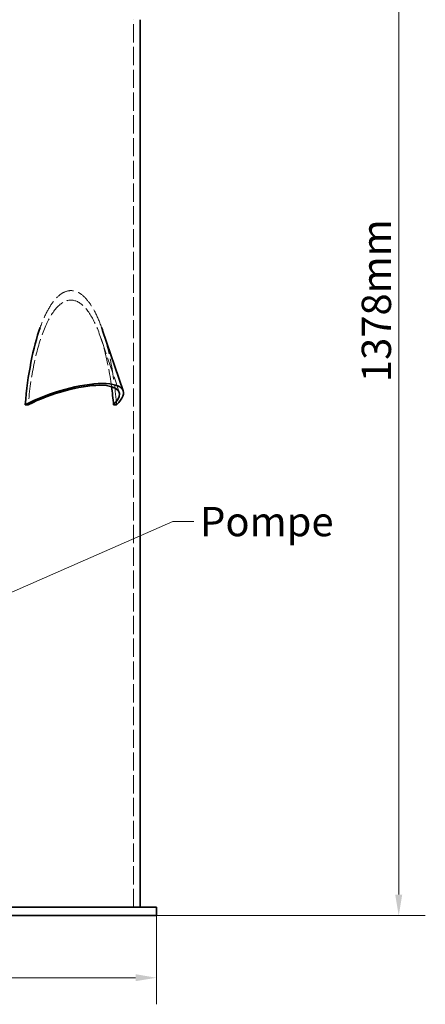
# Model space of a CAD drawing. Units: millimetres. Extents: x 4762 to 8762, y 100 to 3111.
# Drawn here: x 6631 to 7115, y 1271 to 2447 of the extents above; entities that cross this region are included whole.
import ezdxf

# ---------------------------------------------------------------- set-up
doc = ezdxf.new("R2010")
doc.units = ezdxf.units.MM
doc.header["$LTSCALE"] = 10
doc.linetypes.add('DASHED', pattern=[0.2068, 0.1655, -0.0413])
doc.layers.add('Dimension (ISO)', color=5, linetype='Continuous', lineweight=9, true_color=0x0000ff)
doc.layers.add('Hidden (ISO)', color=1, linetype='DASHED', lineweight=18, true_color=0xff0000)
doc.layers.add('Symbol (ISO)', color=7, linetype='Continuous', lineweight=9)
doc.layers.add('Visible (ISO)', color=7, linetype='Continuous', lineweight=35)
doc.styles.add('Note Text (ISO)', font='tahoma.ttf')
doc.dimstyles.new('Default (ISO)', dxfattribs={"dimscale": 10, "dimtxt": 3.5, "dimasz": 2.5, "dimexe": 3.175, "dimexo": 0, "dimgap": 0.762, "dimtad": 1, "dimdec": 1, "dimrnd": 1e-08, "dimtxsty": 'Note Text (ISO)', "dimcen": 0.09, "dimdle": 10, "dimclrd": 256, "dimclre": 256, "dimclrt": 256, "dimadec": 1, "dimazin": 2, "dimtfac": 1.001486, "dimtmove": 0, "dimatfit": 3, "dimfxl": 0, "dimtolj": 1, "dimtzin": 0, "dimlwd": -1, "dimlwe": -1, "dimarcsym": 0})
doc.dimstyles.new('Default - Method 1b (ISO)$7', dxfattribs={"dimscale": 10, "dimtxt": 3.5, "dimasz": 2.5, "dimexe": 3.175, "dimexo": 0, "dimgap": 0.762, "dimtad": 1, "dimtoh": 1, "dimrnd": 1e-08, "dimtxsty": 'Note Text (ISO)', "dimcen": 0.09, "dimdle": 10, "dimclrd": 256, "dimclre": 256, "dimclrt": 256, "dimazin": 2, "dimtfac": 1, "dimtmove": 0, "dimatfit": 3, "dimfxl": 0, "dimtolj": 1, "dimlwd": -1, "dimlwe": -1, "dimarcsym": 0})

# ---------------------------------------------------------------- blocks, each defined once
blk = doc.blocks.new('*D18')
at = {"layer": 'Defpoints', "color": 0, "transparency": 16777216}
for p in [(6944.7, 2754.7), (6794.3, 1376.8), (7083.6, 1376.8)]:
    blk.add_point(p, dxfattribs=at)
at = {"layer": 'Dimension (ISO)', "transparency": 16777216}
for p, q in [((6944.7, 2754.7), (7115.3, 2754.7)), ((7083.6, 2729.7), (7083.6, 1401.8)), ((6794.3, 1376.8), (7115.3, 1376.8))]:
    blk.add_line(p, q, dxfattribs=at)
for points in [[(7079.4, 2729.7), (7087.8, 2729.7), (7083.6, 2754.7)], [(7079.4, 1401.8), (7087.8, 1401.8), (7083.6, 1376.8)]]:
    blk.add_solid(points, dxfattribs=at)
at = {"layer": 'Dimension (ISO)', "transparency": 16777216, "insert": (7039.4, 2013.9), "char_height": 35, "width": 103.728, "attachment_point": 1, "rotation": 90, "style": 'Note Text (ISO)'}
blk.add_mtext('\\A1;1378mm', dxfattribs=at)
blk = doc.blocks.new('*D20')
at = {"layer": 'Defpoints', "color": 0, "transparency": 16777216}
for p in [(5181.3, 1376.8), (6794.3, 1376.8), (6794.3, 1302.5)]:
    blk.add_point(p, dxfattribs=at)
at = {"layer": 'Dimension (ISO)', "transparency": 16777216}
for p, q in [((5181.3, 1376.8), (5181.3, 1270.8)), ((6794.3, 1376.8), (6794.3, 1270.8)), ((5206.3, 1302.5), (6769.3, 1302.5))]:
    blk.add_line(p, q, dxfattribs=at)
for points in [[(5206.3, 1306.7), (5206.3, 1298.4), (5181.3, 1302.5)], [(6769.3, 1306.7), (6769.3, 1298.4), (6794.3, 1302.5)]]:
    blk.add_solid(points, dxfattribs=at)
at = {"layer": 'Dimension (ISO)', "transparency": 16777216, "insert": (5899, 1346.6), "char_height": 35, "attachment_point": 1, "style": 'Note Text (ISO)'}
blk.add_mtext('\\A1;1613mm', dxfattribs=at)

msp = doc.modelspace()

# ---------------------------------------------------------------- linework, layer by layer
at = {"layer": 'Hidden (ISO)', "ltscale": 13.142885}
msp.add_line((6766.81, 1386.76), (6766.81, 2446.76), dxfattribs=at)
at = {"layer": 'Hidden (ISO)', "ltscale": 11.685852}
msp.add_line((6749.78, 2001.8), (6727.61, 2067.17), dxfattribs=at)
at = {"layer": 'Hidden (ISO)', "ltscale": 13.794741}
msp.add_ellipse((6692.05, 1938.2), major_axis=(0, 184.97), ratio=0.3058186, start_param=5.579399, end_param=6.9869716, dxfattribs=at)
at = {"layer": 'Hidden (ISO)', "ltscale": 12.606379}
msp.add_ellipse((6692.05, 1938.2), major_axis=(0, 173.64), ratio=0.3058186, start_param=5.1296241, end_param=7.5705759, dxfattribs=at)
at = {"layer": 'Hidden (ISO)', "ltscale": 14.879019}
msp.add_ellipse((6692.05, 1938.2), major_axis=(0, 184.97), ratio=0.3058186, start_param=4.9780011, end_param=5.5494663, dxfattribs=at)
at = {"layer": 'Visible (ISO)'}
for p, q in [((6774.81, 1386.76), (6774.81, 2446.76)), ((6754.42, 2003.37), (6729.93, 2075.58)), ((6637.47, 1986.76), (6641.07, 1986.76)), ((6743.04, 1986.76), (6746.64, 1986.76)), ((6504.31, 1386.76), (6794.31, 1386.76)), ((6794.31, 1376.76), (6504.31, 1376.76)), ((6794.31, 1376.76), (6794.31, 1386.76))]:
    msp.add_line(p, q, dxfattribs=at)
for centre, major_axis, start_param, end_param in [((6692.05, 1938.2), (0, 184.97), 0.7037863, 1.3051842), ((6692.05, 1938.2), (0, 184.97), 5.5494663, 5.579399), ((6678.66, 1977.68), (75.76, 25.7), 5.7117201, 8.3220885), ((6678.66, 1977.68), (71.12, 24.12), 5.7295138, 8.3042949), ((6692.05, 1938.2), (0, 173.64), 4.9957947, 5.1296241)]:
    msp.add_ellipse(centre, major_axis=major_axis, ratio=0.3058186, start_param=start_param, end_param=end_param, dxfattribs=at)

# ---------------------------------------------------------------- texts
at = {"layer": 'Symbol (ISO)', "insert": (6846.34, 1864.82), "char_height": 35, "width": 141.8345, "attachment_point": 1, "style": 'Note Text (ISO)'}
msp.add_mtext('Pompe', dxfattribs=at)

# ---------------------------------------------------------------- dimensions: what is measured, and where the dimension line sits
at = {"layer": 'Dimension (ISO)'}
for base, p1, angle, picture, middle in [((7083.6, 1376.76), (6944.7, 2754.72), 90, '*D18', (7083.6, 2065.74)), ((6794.31, 1302.52), (5181.31, 1376.76), 180, '*D20', (5987.81, 1302.52))]:
    dim = msp.add_linear_dim(base=base, p1=p1, p2=(6794.31, 1376.76), angle=angle, text='<>mm', dimstyle='Default (ISO)', override={"dimgap": 0.762, "dimdec": 1, "dimtol": 0, "dimlim": 0, "dimtp": 0, "dimtm": 0, "dimtdec": 2, "dimtofl": 0, "dimatfit": 1}, dxfattribs=at)
    dim.commit()
    dim.dimension.update_dxf_attribs({"geometry": picture, "text_midpoint": middle, "dimtype": 160})

# ---------------------------------------------------------------- leaders
at = {"layer": 'Symbol (ISO)', "annotation_type": 0, "has_hookline": 1, "hookline_direction": 0, "text_width": 140.24}
msp.add_leader([(6496.31, 1708.44), (6813.72, 1847.32), (6838.72, 1847.32)], dimstyle='Default - Method 1b (ISO)$7', override={"dimtad": 0}, dxfattribs=at)

doc.saveas('drawing.dxf')
